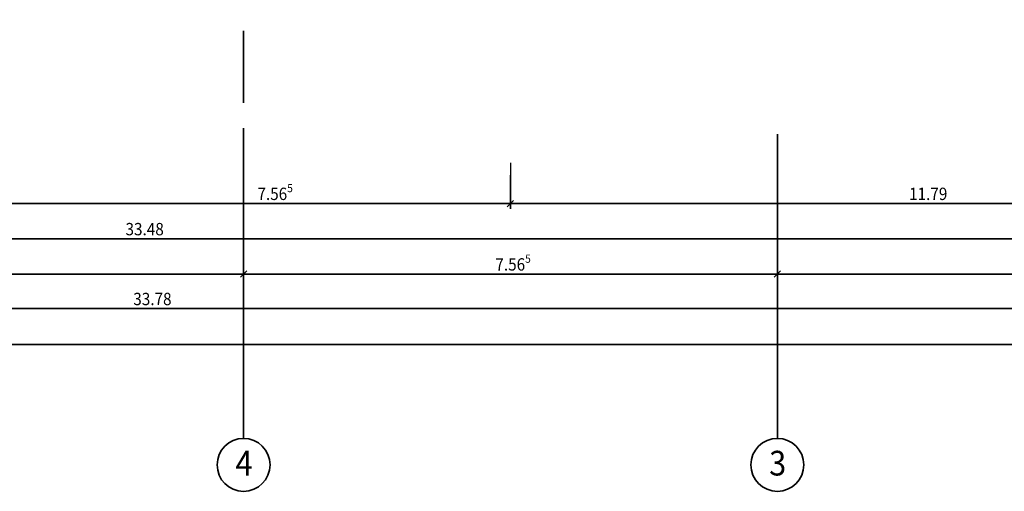
# Model space of a CAD drawing. Extents: x -42834 to 52542, y -13110 to 54902.
# Drawn here: x 27444 to 41397, y -10719 to -4035 of the extents above; entities that cross this region are included whole.
import ezdxf
from ezdxf.lldxf.tags import DXFTag

# ---------------------------------------------------------------- set-up
doc = ezdxf.new("R2010")
doc.units = 0
doc.header["$LTSCALE"] = 50
doc.linetypes.add('XREF-13-12-18_AP_Dachaufsicht$0$AUSGEZOGEN', pattern=[0])
doc.layers.get('0').update_dxf_attribs({"lineweight": 25})
for name, color, linetype, lineweight in [('XREF-13-12-18_AP_Dachaufsicht$0$Achsen', 7, 'XREF-13-12-18_AP_Dachaufsicht$0$STRICHPUNKT2_S5', 25), ('XREF-13-12-18_AP_Dachaufsicht$0$Maßlinie 1_50', 7, 'XREF-13-12-18_AP_Dachaufsicht$0$AUSGEZOGEN', 35), ('XREF-13-12-18_AP_Dachaufsicht$0$STANDARD', 7, 'XREF-13-12-18_AP_Dachaufsicht$0$AUSGEZOGEN', 25)]:
    doc.layers.add(name, color=color, linetype=linetype, lineweight=lineweight)
doc.styles.add('XREF-13-12-18_AP_Dachaufsicht$0$ISOCP', font='isocp___.ttf')
tags = doc.linetypes.add('XREF-13-12-18_AP_Dachaufsicht$0$PUNKT2_S9', pattern=[0.075, 0, -0.075]).pattern_tags.tags
tags[6:7] = [DXFTag(74, 4), DXFTag(75, 0), DXFTag(340, '0'), DXFTag(46, 1.0), DXFTag(50, 0.0), DXFTag(44, 0.0), DXFTag(45, 0.0)]
tags[4:5] = [DXFTag(74, 4), DXFTag(75, 0), DXFTag(340, '0'), DXFTag(46, 1.0), DXFTag(50, 0.0), DXFTag(44, 0.0), DXFTag(45, 0.0)]
tags = doc.linetypes.add('XREF-13-12-18_AP_Dachaufsicht$0$STRICHPUNKT2_S5', pattern=[0.5, 0.35, -0.05, 0.05, -0.05]).pattern_tags.tags
tags[10:11] = [DXFTag(74, 4), DXFTag(75, 0), DXFTag(340, '0'), DXFTag(46, 1.0), DXFTag(50, 0.0), DXFTag(44, 0.0), DXFTag(45, 0.0)]
tags[8:9] = [DXFTag(74, 4), DXFTag(75, 0), DXFTag(340, '0'), DXFTag(46, 1.0), DXFTag(50, 0.0), DXFTag(44, 0.0), DXFTag(45, 0.0)]
tags[6:7] = [DXFTag(74, 4), DXFTag(75, 0), DXFTag(340, '0'), DXFTag(46, 1.0), DXFTag(50, 0.0), DXFTag(44, 0.0), DXFTag(45, 0.0)]
tags[4:5] = [DXFTag(74, 4), DXFTag(75, 0), DXFTag(340, '0'), DXFTag(46, 1.0), DXFTag(50, 0.0), DXFTag(44, 0.0), DXFTag(45, 0.0)]

# ---------------------------------------------------------------- blocks, each defined once
blk = doc.blocks.new('XREF-13-12-18_AP_Dachaufsicht$0$ALL_ML_STRICH')
at = {"color": 8, "linetype": 'ByBlock', "lineweight": -2, "true_color": 0x787878}
for p, q in [((-1, 0), (0.5, 0)), ((-0.3, -0.3), (0.3, 0.3)), ((0, -0.5), (0, 0.5))]:
    blk.add_line(p, q, dxfattribs=at)
blk = doc.blocks.new('XREF-13-12-18_AP_Dachaufsicht$0$-D674')
at = {"layer": 'Defpoints', "color": 8, "true_color": 0x787878}
for p in [(26.834, 6.8), (34.399, 2.25), (26.834, -6.64)]:
    blk.add_point(p, dxfattribs=at)
at = {"layer": 'XREF-13-12-18_AP_Dachaufsicht$0$Maßlinie 1_50', "color": 8, "lineweight": -2, "true_color": 0x787878}
for p, q in [((26.834, -6.24), (26.834, -6.64)), ((34.399, -6.24), (34.399, -6.64)), ((26.834, -6.64), (34.399, -6.64))]:
    blk.add_line(p, q, dxfattribs=at)
at = {"layer": 'XREF-13-12-18_AP_Dachaufsicht$0$Maßlinie 1_50', "color": 8, "true_color": 0x787878, "xscale": 0.15, "yscale": 0.15, "zscale": 0.15, "rotation": 180}
blk.add_blockref('XREF-13-12-18_AP_Dachaufsicht$0$ALL_ML_STRICH', (26.834, -6.64), dxfattribs=at)
at = {"layer": 'XREF-13-12-18_AP_Dachaufsicht$0$Maßlinie 1_50', "color": 8, "true_color": 0x787878, "xscale": 0.15, "yscale": 0.15, "zscale": 0.15}
blk.add_blockref('XREF-13-12-18_AP_Dachaufsicht$0$ALL_ML_STRICH', (34.399, -6.64), dxfattribs=at)
at = {"layer": 'XREF-13-12-18_AP_Dachaufsicht$0$Maßlinie 1_50', "color": 8, "true_color": 0x787878, "insert": (31.064, -6.503), "char_height": 0.175, "width": 0.7952, "attachment_point": 5, "style": 'XREF-13-12-18_AP_Dachaufsicht$0$ISOCP'}
blk.add_mtext('\\W0.91;\\A1;{\\A1;{7.56\\H0.115500;\\S5^ ;}}', dxfattribs=at)
blk = doc.blocks.new('XREF-13-12-18_AP_Dachaufsicht$0$-D675')
at = {"layer": 'Defpoints', "color": 8, "true_color": 0x787878}
for p in [(34.399, 2.25), (46.19, -0.12), (34.399, -6.64)]:
    blk.add_point(p, dxfattribs=at)
at = {"layer": 'XREF-13-12-18_AP_Dachaufsicht$0$Maßlinie 1_50', "color": 8, "lineweight": -2, "true_color": 0x787878}
for p, q in [((34.399, -6.24), (34.399, -6.64)), ((46.19, -6.24), (46.19, -6.64)), ((34.399, -6.64), (46.19, -6.64))]:
    blk.add_line(p, q, dxfattribs=at)
at = {"layer": 'XREF-13-12-18_AP_Dachaufsicht$0$Maßlinie 1_50', "color": 8, "true_color": 0x787878, "xscale": 0.15, "yscale": 0.15, "zscale": 0.15, "rotation": 180}
blk.add_blockref('XREF-13-12-18_AP_Dachaufsicht$0$ALL_ML_STRICH', (34.399, -6.64), dxfattribs=at)
at = {"layer": 'XREF-13-12-18_AP_Dachaufsicht$0$Maßlinie 1_50', "color": 8, "true_color": 0x787878, "xscale": 0.15, "yscale": 0.15, "zscale": 0.15}
blk.add_blockref('XREF-13-12-18_AP_Dachaufsicht$0$ALL_ML_STRICH', (46.19, -6.64), dxfattribs=at)
at = {"layer": 'XREF-13-12-18_AP_Dachaufsicht$0$Maßlinie 1_50', "color": 8, "true_color": 0x787878, "insert": (40.319, -6.503), "char_height": 0.175, "width": 0.7952, "attachment_point": 5, "style": 'XREF-13-12-18_AP_Dachaufsicht$0$ISOCP'}
blk.add_mtext('\\W0.91;\\A1;{\\A1;{11.79\\H0.115500;\\S^ ;}}', dxfattribs=at)
blk = doc.blocks.new('XREF-13-12-18_AP_Dachaufsicht$0$-D679')
at = {"layer": 'XREF-13-12-18_AP_Dachaufsicht$0$Maßlinie 1_50', "color": 8, "lineweight": -2, "true_color": 0x787878}
blk.add_line((12.412, -8.13), (46.19, -8.13), dxfattribs=at)
at = {"layer": 'XREF-13-12-18_AP_Dachaufsicht$0$Maßlinie 1_50', "color": 8, "true_color": 0x787878, "insert": (29.325, -7.993), "char_height": 0.175, "width": 0.7952, "attachment_point": 5, "style": 'XREF-13-12-18_AP_Dachaufsicht$0$ISOCP'}
blk.add_mtext('\\W0.91;\\A1;{\\A1;{33.78\\H0.115500;\\S^ ;}}', dxfattribs=at)
blk = doc.blocks.new('XREF-13-12-18_AP_Dachaufsicht$0$-D688')
at = {"layer": 'XREF-13-12-18_AP_Dachaufsicht$0$Maßlinie 1_50', "color": 8, "lineweight": -2, "true_color": 0x787878}
blk.add_line((0, -8.64), (46.07, -8.64), dxfattribs=at)
blk = doc.blocks.new('XREF-13-12-18_AP_Dachaufsicht$0$-D701')
at = {"layer": 'Defpoints', "color": 8, "true_color": 0x787878}
for p in [(23.05, -0.24), (30.617, -0.24), (23.05, -7.64)]:
    blk.add_point(p, dxfattribs=at)
at = {"layer": 'XREF-13-12-18_AP_Dachaufsicht$0$Maßlinie 1_50', "color": 8, "lineweight": -2, "true_color": 0x787878}
for p, q in [((23.05, -7.24), (23.05, -7.64)), ((30.617, -7.24), (30.617, -7.64)), ((23.05, -7.64), (30.617, -7.64))]:
    blk.add_line(p, q, dxfattribs=at)
at = {"layer": 'XREF-13-12-18_AP_Dachaufsicht$0$Maßlinie 1_50', "color": 8, "true_color": 0x787878, "xscale": 0.15, "yscale": 0.15, "zscale": 0.15, "rotation": 180}
blk.add_blockref('XREF-13-12-18_AP_Dachaufsicht$0$ALL_ML_STRICH', (23.05, -7.64), dxfattribs=at)
at = {"layer": 'XREF-13-12-18_AP_Dachaufsicht$0$Maßlinie 1_50', "color": 8, "true_color": 0x787878, "xscale": 0.15, "yscale": 0.15, "zscale": 0.15}
blk.add_blockref('XREF-13-12-18_AP_Dachaufsicht$0$ALL_ML_STRICH', (30.617, -7.64), dxfattribs=at)
at = {"layer": 'XREF-13-12-18_AP_Dachaufsicht$0$Maßlinie 1_50', "color": 8, "true_color": 0x787878, "insert": (26.871, -7.503), "char_height": 0.175, "width": 0.7952, "attachment_point": 5, "style": 'XREF-13-12-18_AP_Dachaufsicht$0$ISOCP'}
blk.add_mtext('\\W0.91;\\A1;{\\A1;{7.56\\H0.115500;\\S5^ ;}}', dxfattribs=at)
blk = doc.blocks.new('XREF-13-12-18_AP_Dachaufsicht$0$-D702')
at = {"layer": 'Defpoints', "color": 8, "true_color": 0x787878}
for p in [(30.617, -0.24), (38.181, -0.24), (30.617, -7.64)]:
    blk.add_point(p, dxfattribs=at)
at = {"layer": 'XREF-13-12-18_AP_Dachaufsicht$0$Maßlinie 1_50', "color": 8, "lineweight": -2, "true_color": 0x787878}
for p, q in [((30.617, -7.24), (30.617, -7.64)), ((38.181, -7.24), (38.181, -7.64)), ((30.617, -7.64), (38.181, -7.64))]:
    blk.add_line(p, q, dxfattribs=at)
at = {"layer": 'XREF-13-12-18_AP_Dachaufsicht$0$Maßlinie 1_50', "color": 8, "true_color": 0x787878, "xscale": 0.15, "yscale": 0.15, "zscale": 0.15, "rotation": 180}
blk.add_blockref('XREF-13-12-18_AP_Dachaufsicht$0$ALL_ML_STRICH', (30.617, -7.64), dxfattribs=at)
at = {"layer": 'XREF-13-12-18_AP_Dachaufsicht$0$Maßlinie 1_50', "color": 8, "true_color": 0x787878, "xscale": 0.15, "yscale": 0.15, "zscale": 0.15}
blk.add_blockref('XREF-13-12-18_AP_Dachaufsicht$0$ALL_ML_STRICH', (38.181, -7.64), dxfattribs=at)
at = {"layer": 'XREF-13-12-18_AP_Dachaufsicht$0$Maßlinie 1_50', "color": 8, "true_color": 0x787878, "insert": (34.436, -7.503), "char_height": 0.175, "width": 0.7952, "attachment_point": 5, "style": 'XREF-13-12-18_AP_Dachaufsicht$0$ISOCP'}
blk.add_mtext('\\W0.91;\\A1;{\\A1;{7.56\\H0.115500;\\S5^ ;}}', dxfattribs=at)
blk = doc.blocks.new('XREF-13-12-18_AP_Dachaufsicht$0$-D703')
at = {"layer": 'Defpoints', "color": 8, "true_color": 0x787878}
for p in [(38.181, -0.24), (46.07, -0.24), (38.181, -7.64)]:
    blk.add_point(p, dxfattribs=at)
at = {"layer": 'XREF-13-12-18_AP_Dachaufsicht$0$Maßlinie 1_50', "color": 8, "lineweight": -2, "true_color": 0x787878}
for p, q in [((38.181, -7.24), (38.181, -7.64)), ((46.07, -7.24), (46.07, -7.64)), ((38.181, -7.64), (46.07, -7.64))]:
    blk.add_line(p, q, dxfattribs=at)
at = {"layer": 'XREF-13-12-18_AP_Dachaufsicht$0$Maßlinie 1_50', "color": 8, "true_color": 0x787878, "xscale": 0.15, "yscale": 0.15, "zscale": 0.15, "rotation": 180}
blk.add_blockref('XREF-13-12-18_AP_Dachaufsicht$0$ALL_ML_STRICH', (38.181, -7.64), dxfattribs=at)
at = {"layer": 'XREF-13-12-18_AP_Dachaufsicht$0$Maßlinie 1_50', "color": 8, "true_color": 0x787878, "xscale": 0.15, "yscale": 0.15, "zscale": 0.15}
blk.add_blockref('XREF-13-12-18_AP_Dachaufsicht$0$ALL_ML_STRICH', (46.07, -7.64), dxfattribs=at)
at = {"layer": 'XREF-13-12-18_AP_Dachaufsicht$0$Maßlinie 1_50', "color": 8, "true_color": 0x787878, "insert": (42.156, -7.503), "char_height": 0.175, "width": 0.63616, "attachment_point": 5, "style": 'XREF-13-12-18_AP_Dachaufsicht$0$ISOCP'}
blk.add_mtext('\\W0.91;\\A1;{\\A1;{7.89\\H0.115500;\\S^ ;}}', dxfattribs=at)
blk = doc.blocks.new('XREF-13-12-18_AP_Dachaufsicht$0$-D884')
at = {"layer": 'XREF-13-12-18_AP_Dachaufsicht$0$Maßlinie 1_50', "color": 8, "lineweight": -2, "true_color": 0x787878}
blk.add_line((12.452, -7.14), (45.93, -7.14), dxfattribs=at)
at = {"layer": 'XREF-13-12-18_AP_Dachaufsicht$0$Maßlinie 1_50', "color": 8, "true_color": 0x787878, "insert": (29.215, -7.003), "char_height": 0.175, "width": 0.7952, "attachment_point": 5, "style": 'XREF-13-12-18_AP_Dachaufsicht$0$ISOCP'}
blk.add_mtext('\\W0.91;\\A1;{\\A1;{33.48\\H0.115500;\\S^ ;}}', dxfattribs=at)

msp = doc.modelspace()

# ---------------------------------------------------------------- linework, layer by layer
at = {"layer": 'XREF-13-12-18_AP_Dachaufsicht$0$Achsen', "color": 8, "linetype": 'XREF-13-12-18_AP_Dachaufsicht$0$STRICHPUNKT2_S5', "lineweight": 35, "ltscale": 50, "true_color": 0x787878}
for p, q in [((30617, -5214), (30617, -4195)), ((30617, -9969), (30617, -5574)), ((38181, -9969), (38181, -5658))]:
    msp.add_line(p, q, dxfattribs=at)
at = {"layer": 'XREF-13-12-18_AP_Dachaufsicht$0$Achsen', "color": 8, "linetype": 'XREF-13-12-18_AP_Dachaufsicht$0$AUSGEZOGEN', "lineweight": 35, "true_color": 0x787878}
for centre in [(30617, -10344), (38181, -10344)]:
    msp.add_circle(centre, 375, dxfattribs=at)
at = {"layer": 'XREF-13-12-18_AP_Dachaufsicht$0$STANDARD', "color": 8, "linetype": 'XREF-13-12-18_AP_Dachaufsicht$0$PUNKT2_S9', "lineweight": 25, "ltscale": 50, "true_color": 0x787878}
msp.add_line((34399, -6064), (34399, -6240), dxfattribs=at)

# ---------------------------------------------------------------- block references
at = {"layer": 'XREF-13-12-18_AP_Dachaufsicht$0$Maßlinie 1_50', "color": 8, "true_color": 0x787878, "xscale": 1000, "yscale": 1000, "zscale": 1000}
for name in ['XREF-13-12-18_AP_Dachaufsicht$0$-D674', 'XREF-13-12-18_AP_Dachaufsicht$0$-D675', 'XREF-13-12-18_AP_Dachaufsicht$0$-D884', 'XREF-13-12-18_AP_Dachaufsicht$0$-D688', 'XREF-13-12-18_AP_Dachaufsicht$0$-D679', 'XREF-13-12-18_AP_Dachaufsicht$0$-D701', 'XREF-13-12-18_AP_Dachaufsicht$0$-D702', 'XREF-13-12-18_AP_Dachaufsicht$0$-D703']:
    msp.add_blockref(name, (0, 0), dxfattribs=at)

# ---------------------------------------------------------------- texts
at = {"layer": 'XREF-13-12-18_AP_Dachaufsicht$0$Achsen', "color": 8, "linetype": 'XREF-13-12-18_AP_Dachaufsicht$0$AUSGEZOGEN', "lineweight": 70, "true_color": 0x787878, "char_height": 350, "width": 289.71, "attachment_point": 5, "style": 'XREF-13-12-18_AP_Dachaufsicht$0$ISOCP'}
for s, insert in [('\\W0.91;4', (30623, -10320)), ('\\W0.91;3', (38186, -10320))]:
    msp.add_mtext(s, dxfattribs=dict(at, insert=insert))

doc.saveas('drawing.dxf')
